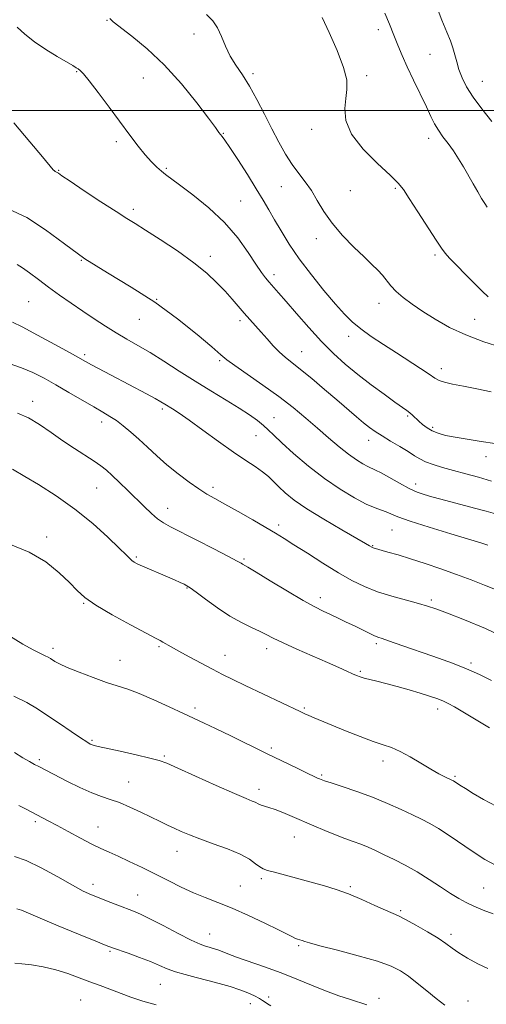
# Model space of a CAD drawing. Extents: x 2072300 to 2075200, y 287300 to 290200.
# Drawn here: x 2074057 to 2074218, y 289192 to 289531 of the extents above; entities that cross this region are included whole.
import ezdxf

# ---------------------------------------------------------------- set-up
doc = ezdxf.new("R2010")
doc.units = 0
doc.header["$MEASUREMENT"] = 0
for name, color, linetype, lineweight in [('CONTOUR INDEX', 41, 'Continuous', 13), ('CONTOUR INTERMEDIATE', 44, 'Continuous', 0), ('GRID LINE', 7, 'Continuous', 0), ('SPOT ELEVATION DTM', 2, 'Continuous', 13)]:
    doc.layers.add(name, color=color, linetype=linetype, lineweight=lineweight)

msp = doc.modelspace()

# ---------------------------------------------------------------- linework, layer by layer
at = {"layer": 'CONTOUR INDEX', "flags": 128}
for points, elevation in [([(2074220.315, 289496.226), (2074216.851, 289500.58), (2074213.85, 289504.614), (2074211.617, 289508.191), (2074210.063, 289511.358), (2074209, 289514.212), (2074208.242, 289516.84), (2074207.611, 289519.311), (2074206.934, 289521.687), (2074206.045, 289524.121), (2074204.813, 289527.12), (2074203.117, 289531.278), (2074200.918, 289536.954)], 1210), ([(2074221.395, 289385.07), (2074216.638, 289385.848), (2074211.886, 289386.578), (2074207.663, 289387.266), (2074204.36, 289387.93), (2074201.829, 289388.645), (2074199.79, 289389.499), (2074198.01, 289390.549), (2074196.449, 289391.709), (2074195.115, 289392.862), (2074193.009, 289394.856), (2074192.045, 289395.708), (2074190.948, 289396.543), (2074186.82, 289399.445), (2074183.113, 289402.115), (2074178.656, 289405.417), (2074174.047, 289408.965), (2074169.746, 289412.489), (2074165.639, 289416.179), (2074161.474, 289420.339), (2074157.118, 289425.106), (2074152.916, 289429.937), (2074149.334, 289434.12), (2074146.71, 289437.135), (2074143.456, 289440.781), (2074142.194, 289442.272), (2074140.757, 289444.18), (2074138.834, 289447.009), (2074136.151, 289451.091), (2074132.583, 289456.053), (2074128.044, 289461.346), (2074122.623, 289466.446), (2074117.122, 289470.926), (2074112.519, 289474.382), (2074107.651, 289477.94), (2074106.226, 289479.066), (2074104.633, 289480.467), (2074102.758, 289482.321), (2074100.611, 289484.72), (2074098.178, 289487.755), (2074095.358, 289491.494), (2074088.201, 289501.181), (2074084.393, 289506.271), (2074081.259, 289510.35), (2074079.267, 289512.76), (2074078.151, 289513.887), (2074077.465, 289514.383), (2074076.758, 289514.83), (2074075.583, 289515.542), (2074070.224, 289518.652), (2074066.281, 289521.055), (2074062.355, 289523.73), (2074059.03, 289526.423), (2074056.469, 289528.828)], 1220), ([(2074225.688, 289317.677), (2074218.128, 289321.227), (2074210.905, 289324.244), (2074205.011, 289326.541), (2074201.063, 289328.026), (2074198.173, 289329.007), (2074195.079, 289329.891), (2074190.849, 289331.01), (2074185.872, 289332.386), (2074180.87, 289333.969), (2074176.359, 289335.745), (2074172.025, 289337.869), (2074167.352, 289340.533), (2074162.041, 289343.803), (2074156.665, 289347.222), (2074152.018, 289350.208), (2074148.594, 289352.374), (2074145.69, 289354.139), (2074142.303, 289356.12), (2074137.762, 289358.738), (2074132.713, 289361.622), (2074128.132, 289364.205), (2074124.708, 289366.104), (2074121.977, 289367.672), (2074119.188, 289369.445), (2074115.782, 289371.826), (2074111.963, 289374.689), (2074108.128, 289377.774), (2074104.596, 289380.852), (2074101.379, 289383.81), (2074098.411, 289386.565), (2074095.64, 289389.044), (2074093.065, 289391.203), (2074090.695, 289393.009), (2074088.468, 289394.493), (2074086.016, 289395.949), (2074082.901, 289397.736), (2074074.274, 289402.767), (2074069.747, 289405.391), (2074065.687, 289407.668), (2074061.868, 289409.608), (2074057.906, 289411.293), (2074053.593, 289412.779)], 1230), ([(2074220.82, 289222.846), (2074217.373, 289224.088), (2074214.154, 289225.397), (2074211.445, 289226.662), (2074208.921, 289228.057), (2074206.108, 289229.824), (2074202.654, 289232.115), (2074198.714, 289234.706), (2074194.567, 289237.278), (2074190.475, 289239.572), (2074186.623, 289241.546), (2074183.175, 289243.218), (2074180.231, 289244.613), (2074177.619, 289245.793), (2074175.102, 289246.828), (2074172.464, 289247.799), (2074169.578, 289248.826), (2074166.34, 289250.042), (2074162.702, 289251.53), (2074158.848, 289253.191), (2074151.432, 289256.45), (2074148.226, 289257.809), (2074145.515, 289258.862), (2074143.381, 289259.554), (2074140.652, 289260.3), (2074139.886, 289260.611), (2074138.629, 289261.294), (2074137.591, 289261.735), (2074135.462, 289262.61), (2074131.434, 289264.332), (2074125.145, 289267.105), (2074118.009, 289270.291), (2074111.887, 289273.043), (2074108.048, 289274.748), (2074105.402, 289275.737), (2074102.268, 289276.577), (2074097.491, 289277.689), (2074092.006, 289278.916), (2074084.394, 289280.576), (2074082.977, 289280.897), (2074082.275, 289281.107), (2074081.588, 289281.414), (2074080.417, 289282.107), (2074078.313, 289283.49), (2074075.016, 289285.733), (2074071.018, 289288.469), (2074067, 289291.193), (2074063.404, 289293.54), (2074059.73, 289295.693), (2074055.239, 289297.974)], 1240), ([(2074104.432, 289191.434), (2074099.859, 289192.687), (2074095.708, 289194.081), (2074085.028, 289198.015), (2074081.558, 289199.325), (2074077.853, 289200.753), (2074073.901, 289202.185), (2074069.726, 289203.467), (2074065.424, 289204.47), (2074061.374, 289205.177), (2074058.027, 289205.596), (2074055.624, 289205.746)], 1250)]:
    msp.add_lwpolyline(points, dxfattribs=dict(at, elevation=elevation))
at = {"layer": 'CONTOUR INTERMEDIATE', "flags": 128}
for points, elevation in [([(2074223.421, 289418.363), (2074217.536, 289420.256), (2074211.389, 289422.576), (2074205.761, 289425.217), (2074200.798, 289427.999), (2074196.488, 289430.721), (2074192.818, 289433.221), (2074189.775, 289435.504), (2074187.35, 289437.617), (2074185.489, 289439.599), (2074182.557, 289443.222), (2074180.968, 289444.937), (2074178.942, 289446.909), (2074176.212, 289449.497), (2074172.659, 289452.934), (2074168.768, 289456.955), (2074165.172, 289461.171), (2074162.34, 289465.242), (2074160.078, 289469.03), (2074158.021, 289472.445), (2074155.881, 289475.467), (2074153.647, 289478.358), (2074151.381, 289481.451), (2074149.125, 289485.022), (2074146.829, 289489.12), (2074144.424, 289493.74), (2074141.869, 289498.794), (2074139.242, 289503.877), (2074136.65, 289508.502), (2074134.195, 289512.336), (2074131.959, 289515.646), (2074130.018, 289518.853), (2074128.408, 289522.25), (2074126.998, 289525.62), (2074125.613, 289528.62), (2074124.026, 289531.043), (2074121.798, 289533.23)], 1216), ([(2074218.727, 289466.664), (2074217.904, 289467.969), (2074216.841, 289469.719), (2074215.479, 289472.028), (2074213.904, 289474.747), (2074210.576, 289480.583), (2074208.893, 289483.426), (2074207.136, 289486.132), (2074205.29, 289488.657), (2074203.484, 289491.018), (2074201.883, 289493.248), (2074200.57, 289495.449), (2074199.297, 289497.992), (2074197.733, 289501.317), (2074193.35, 289510.53), (2074191.165, 289515.177), (2074189.387, 289519.092), (2074187.901, 289522.547), (2074186.493, 289526.012), (2074184.991, 289529.809), (2074183.402, 289533.678)], 1212), ([(2074220.166, 289402.901), (2074215.135, 289404.008), (2074210.598, 289404.903), (2074206.807, 289405.636), (2074203.982, 289406.264), (2074202.166, 289406.88), (2074200.705, 289407.717), (2074198.766, 289409.043), (2074195.727, 289411.042), (2074187.403, 289416.386), (2074182.939, 289419.284), (2074178.732, 289422.11), (2074175.085, 289424.727), (2074172.148, 289427.12), (2074169.441, 289429.758), (2074166.327, 289433.229), (2074162.381, 289437.915), (2074158.014, 289443.36), (2074153.847, 289448.9), (2074150.374, 289453.978), (2074147.577, 289458.47), (2074145.31, 289462.355), (2074143.383, 289465.722), (2074141.423, 289469.086), (2074139.016, 289473.068), (2074135.928, 289478.008), (2074132.659, 289483.116), (2074129.892, 289487.322), (2074128.132, 289489.847), (2074127.172, 289491.091), (2074126.627, 289491.744), (2074126.07, 289492.511), (2074124.907, 289494.142), (2074122.505, 289497.399), (2074118.44, 289502.721), (2074113.132, 289509.251), (2074107.215, 289515.807), (2074101.316, 289521.395), (2074096.046, 289525.762), (2074089.612, 289530.686), (2074088.393, 289531.807)], 1218), ([(2074219.126, 289435.714), (2074217.014, 289437.72), (2074214.374, 289440.322), (2074211.299, 289443.422), (2074208.249, 289446.546), (2074205.776, 289449.126), (2074204.201, 289450.868), (2074202.919, 289452.582), (2074201.089, 289455.352), (2074194.761, 289465.098), (2074191.782, 289469.715), (2074189.794, 289472.749), (2074187.999, 289474.998), (2074185.262, 289477.698), (2074180.884, 289481.751), (2074175.931, 289486.735), (2074171.906, 289491.893), (2074169.925, 289496.597), (2074169.545, 289500.717), (2074169.934, 289504.249), (2074170.328, 289507.325), (2074170.218, 289510.617), (2074169.164, 289514.934), (2074166.941, 289520.717), (2074164.198, 289526.938), (2074161.798, 289532.201)], 1214), ([(2074220.27, 289372.151), (2074215.794, 289373.45), (2074211.359, 289374.68), (2074207.157, 289375.824), (2074203.365, 289376.872), (2074200.101, 289377.856), (2074197.469, 289378.812), (2074195.466, 289379.795), (2074193.654, 289380.922), (2074191.489, 289382.324), (2074188.612, 289384.067), (2074185.404, 289385.956), (2074182.431, 289387.731), (2074180.092, 289389.223), (2074178.119, 289390.634), (2074176.078, 289392.263), (2074173.595, 289394.357), (2074166.863, 289400.158), (2074162.596, 289403.811), (2074158.221, 289407.503), (2074154.328, 289410.704), (2074149.022, 289414.883), (2074146.971, 289416.686), (2074144.871, 289418.838), (2074142.731, 289421.224), (2074140.643, 289423.607), (2074136.768, 289427.922), (2074134.857, 289430.085), (2074130.688, 289434.955), (2074128.251, 289437.682), (2074125.419, 289440.619), (2074121.903, 289443.858), (2074117.374, 289447.511), (2074111.737, 289451.569), (2074105.84, 289455.539), (2074100.767, 289458.81), (2074097.201, 289461.024), (2074094.234, 289462.834), (2074090.557, 289465.147), (2074085.325, 289468.554), (2074079.547, 289472.377), (2074074.696, 289475.621), (2074071.867, 289477.541), (2074070.635, 289478.393), (2074070.198, 289478.68), (2074069.575, 289478.978), (2074069.267, 289479.176), (2074068.849, 289479.607), (2074065.181, 289484.008), (2074060.781, 289489.245), (2074055.219, 289495.771)], 1222), ([(2074221.634, 289360.823), (2074218.353, 289361.723), (2074214.346, 289362.802), (2074202.706, 289365.897), (2074199.651, 289366.725), (2074197.04, 289367.485), (2074194.544, 289368.378), (2074191.757, 289369.647), (2074188.441, 289371.417), (2074182.144, 289374.964), (2074180.187, 289375.957), (2074177.5, 289377.146), (2074175.786, 289378.052), (2074173.57, 289379.434), (2074170.837, 289381.404), (2074167.598, 289384.018), (2074163.971, 289387.114), (2074160.101, 289390.472), (2074156.071, 289393.924), (2074151.711, 289397.503), (2074146.787, 289401.292), (2074141.261, 289405.275), (2074131.571, 289412.013), (2074128.883, 289413.984), (2074126.747, 289415.761), (2074123.694, 289418.434), (2074118.614, 289422.768), (2074111.827, 289428.21), (2074104.007, 289433.88), (2074095.784, 289439.099), (2074087.595, 289443.995), (2074079.831, 289448.902), (2074072.76, 289454.004), (2074066.176, 289458.908), (2074059.752, 289463.075), (2074053.317, 289466.137)], 1224), ([(2074218.949, 289350.053), (2074216.52, 289350.85), (2074206.138, 289353.969), (2074198.716, 289356.252), (2074192.175, 289358.357), (2074187.941, 289359.871), (2074183.891, 289361.539), (2074182.206, 289362.112), (2074180.01, 289362.896), (2074176.973, 289364.226), (2074172.872, 289366.371), (2074167.939, 289369.332), (2074162.517, 289373.044), (2074156.987, 289377.342), (2074151.882, 289381.672), (2074147.769, 289385.384), (2074145.012, 289388.013), (2074143.137, 289389.854), (2074141.466, 289391.392), (2074139.402, 289393.046), (2074136.673, 289394.986), (2074133.091, 289397.316), (2074128.561, 289400.103), (2074123.354, 289403.256), (2074117.835, 289406.65), (2074112.344, 289410.136), (2074107.105, 289413.498), (2074102.319, 289416.498), (2074098.108, 289418.987), (2074094.292, 289421.162), (2074090.614, 289423.307), (2074086.864, 289425.649), (2074083.008, 289428.183), (2074079.058, 289430.846), (2074075.042, 289433.578), (2074071.067, 289436.329), (2074067.257, 289439.053), (2074063.742, 289441.672), (2074060.676, 289443.986), (2074058.216, 289445.761), (2074056.429, 289446.859)], 1226), ([(2074222.194, 289334.52), (2074217.83, 289336.279), (2074213.182, 289338.089), (2074208.17, 289339.952), (2074202.796, 289341.85), (2074197.378, 289343.678), (2074192.318, 289345.313), (2074187.967, 289346.652), (2074184.481, 289347.675), (2074179.343, 289349.121), (2074179.094, 289349.215), (2074178.854, 289349.333), (2074178.067, 289349.806), (2074176.682, 289350.622), (2074168.49, 289355.34), (2074162.301, 289358.975), (2074156.463, 289362.583), (2074152.07, 289365.605), (2074148.979, 289368.068), (2074146.74, 289370.141), (2074144.923, 289371.982), (2074143.182, 289373.695), (2074141.193, 289375.37), (2074138.654, 289377.137), (2074135.358, 289379.281), (2074131.122, 289382.126), (2074125.941, 289385.815), (2074120.525, 289389.769), (2074115.764, 289393.225), (2074112.334, 289395.61), (2074110.056, 289397.09), (2074107.37, 289398.734), (2074106.055, 289399.513), (2074104.076, 289400.615), (2074101.071, 289402.226), (2074088.897, 289408.675), (2074082.096, 289412.327), (2074080.02, 289413.465), (2074074.666, 289416.428), (2074069.461, 289419.28), (2074063.443, 289422.545), (2074058.192, 289425.337), (2074054.806, 289427.022)], 1228), ([(2074220.245, 289303.276), (2074216.106, 289305.349), (2074211.59, 289307.404), (2074206.821, 289309.296), (2074201.919, 289311.051), (2074197.005, 289312.741), (2074192.244, 289314.396), (2074184.661, 289317.045), (2074182.478, 289317.779), (2074180.993, 289318.295), (2074179.584, 289318.873), (2074177.751, 289319.734), (2074172.889, 289322.141), (2074170.093, 289323.512), (2074167.266, 289324.871), (2074164.592, 289326.124), (2074162.104, 289327.274), (2074159.225, 289328.709), (2074155.229, 289330.915), (2074149.746, 289334.146), (2074143.838, 289337.713), (2074138.925, 289340.697), (2074136.054, 289342.419), (2074134.282, 289343.449), (2074133.748, 289343.782), (2074132.383, 289344.558), (2074129.397, 289346.151), (2074124.381, 289348.745), (2074118.442, 289351.776), (2074109.362, 289356.352), (2074106.916, 289357.704), (2074104.933, 289359.104), (2074102.758, 289360.994), (2074100.285, 289363.356), (2074094.621, 289368.924), (2074091.755, 289371.701), (2074089.246, 289374.088), (2074087.249, 289375.904), (2074085.367, 289377.421), (2074083.064, 289379.025), (2074076.204, 289383.407), (2074072.168, 289386.094), (2074068.125, 289388.958), (2074064.163, 289391.708), (2074060.321, 289394.015), (2074056.585, 289395.65)], 1232), ([(2074219.543, 289286.956), (2074214.421, 289290.056), (2074210.339, 289292.557), (2074207.416, 289294.291), (2074205.268, 289295.446), (2074203.384, 289296.3), (2074201.307, 289297.097), (2074198.79, 289297.948), (2074195.639, 289298.931), (2074191.785, 289300.082), (2074187.648, 289301.271), (2074183.772, 289302.326), (2074180.593, 289303.12), (2074176.253, 289304.142), (2074174.852, 289304.547), (2074173.611, 289305.014), (2074172.184, 289305.651), (2074170.231, 289306.561), (2074167.453, 289307.842), (2074163.556, 289309.589), (2074153.019, 289314.197), (2074148.242, 289316.34), (2074144.877, 289317.954), (2074142.437, 289319.197), (2074140.126, 289320.337), (2074137.294, 289321.632), (2074133.864, 289323.297), (2074129.906, 289325.535), (2074125.585, 289328.405), (2074121.46, 289331.396), (2074118.187, 289333.852), (2074116.202, 289335.306), (2074115.055, 289336.043), (2074114.076, 289336.532), (2074112.702, 289337.168), (2074110.793, 289338.027), (2074108.314, 289339.109), (2074099.645, 289342.789), (2074097.87, 289343.589), (2074096.768, 289344.172), (2074096.033, 289344.699), (2074095.313, 289345.385), (2074094.059, 289346.672), (2074091.676, 289349.057), (2074087.736, 289352.842), (2074082.494, 289357.545), (2074076.373, 289362.492), (2074069.871, 289367.071), (2074063.794, 289370.931), (2074059.02, 289373.789), (2074054.816, 289376.283)], 1234), ([(2074221.898, 289259.904), (2074217.495, 289262.303), (2074213.918, 289264.358), (2074211.22, 289266), (2074209.327, 289267.206), (2074207.095, 289268.664), (2074206.791, 289268.841), (2074206.34, 289269.067), (2074204.136, 289270.12), (2074202.095, 289271.172), (2074199.33, 289272.72), (2074195.871, 289274.781), (2074192.138, 289276.987), (2074188.646, 289278.878), (2074185.712, 289280.151), (2074182.848, 289281.132), (2074179.367, 289282.307), (2074174.836, 289284.013), (2074169.834, 289286.008), (2074158.96, 289290.456), (2074157.136, 289291.216), (2074155.786, 289291.802), (2074154.099, 289292.586), (2074135.138, 289301.637), (2074130.875, 289303.69), (2074127.384, 289305.41), (2074123.904, 289307.189), (2074119.908, 289309.294), (2074115.798, 289311.504), (2074112.21, 289313.475), (2074109.626, 289314.94), (2074106.765, 289316.611), (2074105.797, 289317.132), (2074104.165, 289317.971), (2074100.919, 289319.66), (2074095.54, 289322.517), (2074089.218, 289325.996), (2074083.573, 289329.339), (2074079.762, 289332.015), (2074077.107, 289334.402), (2074074.47, 289337.109), (2074070.908, 289340.538), (2074066.273, 289344.266), (2074060.612, 289347.662), (2074054.112, 289350.236)], 1236), ([(2074221.831, 289239.518), (2074217.949, 289241.607), (2074213.957, 289244.186), (2074205.629, 289249.803), (2074201.942, 289252.2), (2074198.911, 289254.002), (2074196.111, 289255.471), (2074192.959, 289256.99), (2074189.003, 289258.843), (2074184.322, 289260.931), (2074179.127, 289263.059), (2074173.713, 289265.04), (2074168.703, 289266.729), (2074164.805, 289267.993), (2074162.503, 289268.753), (2074161.385, 289269.152), (2074160.816, 289269.39), (2074160.186, 289269.671), (2074158.992, 289270.226), (2074156.76, 289271.289), (2074153.143, 289273.032), (2074142.582, 289278.161), (2074130.182, 289284.202), (2074124.913, 289286.742), (2074120.956, 289288.61), (2074113.824, 289291.918), (2074108.957, 289294.204), (2074103.577, 289296.681), (2074098.585, 289298.836), (2074094.596, 289300.318), (2074087.278, 289302.656), (2074082.633, 289304.312), (2074077.795, 289306.17), (2074073.685, 289307.86), (2074070.989, 289309.093), (2074069.448, 289309.924), (2074067.892, 289310.93), (2074067.14, 289311.353), (2074066.068, 289311.869), (2074064.429, 289312.618), (2074061.956, 289313.862), (2074058.377, 289315.898), (2074053.533, 289318.832)], 1238), ([(2074218.952, 289203.966), (2074215.463, 289205.594), (2074212.006, 289207.517), (2074208.999, 289209.395), (2074206.672, 289211.001), (2074204.507, 289212.545), (2074201.8, 289214.348), (2074198.111, 289216.596), (2074194.061, 289218.931), (2074190.538, 289220.859), (2074188.121, 289222.063), (2074183.661, 289224.015), (2074179.962, 289225.719), (2074175.461, 289227.762), (2074170.841, 289229.704), (2074166.607, 289231.216), (2074162.551, 289232.429), (2074145.305, 289237.125), (2074142.882, 289237.772), (2074141.382, 289238.286), (2074140.194, 289238.985), (2074138.747, 289240.114), (2074136.628, 289241.615), (2074133.464, 289243.351), (2074129.091, 289245.19), (2074124.164, 289246.998), (2074119.548, 289248.645), (2074115.9, 289250.037), (2074113.053, 289251.232), (2074110.636, 289252.326), (2074108.296, 289253.422), (2074105.757, 289254.638), (2074099.176, 289257.859), (2074095.338, 289259.669), (2074091.707, 289261.215), (2074088.576, 289262.303), (2074085.581, 289263.252), (2074082.189, 289264.506), (2074078.079, 289266.356), (2074073.769, 289268.488), (2074063.876, 289273.604), (2074062.402, 289274.384), (2074060.659, 289275.352), (2074058.393, 289276.686), (2074055.457, 289278.478)], 1242), ([(2074204.163, 289191.315), (2074201.091, 289193.59), (2074197.854, 289196.202), (2074194.612, 289198.869), (2074191.589, 289201.263), (2074188.813, 289203.165), (2074185.543, 289204.784), (2074180.845, 289206.439), (2074174.233, 289208.337), (2074167.021, 289210.241), (2074160.975, 289211.801), (2074157.392, 289212.765), (2074155.711, 289213.269), (2074154.902, 289213.544), (2074153.239, 289214.073), (2074152.32, 289214.427), (2074151.3, 289214.924), (2074149.638, 289215.794), (2074146.671, 289217.301), (2074142.008, 289219.581), (2074136.352, 289222.241), (2074130.675, 289224.758), (2074125.729, 289226.751), (2074121.377, 289228.416), (2074117.262, 289230.093), (2074113.079, 289232.046), (2074108.747, 289234.23), (2074104.239, 289236.523), (2074099.597, 289238.797), (2074095.14, 289240.901), (2074091.255, 289242.678), (2074088.157, 289244.06), (2074085.365, 289245.331), (2074082.225, 289246.862), (2074078.305, 289248.898), (2074074.064, 289251.161), (2074070.182, 289253.247), (2074067.175, 289254.849), (2074061.199, 289257.977), (2074059.275, 289258.999), (2074057.022, 289260.213)], 1244), ([(2074177.133, 289191.423), (2074171.562, 289193.182), (2074167.467, 289194.553), (2074162.873, 289196.228), (2074158.038, 289198.159), (2074152.956, 289200.249), (2074147.556, 289202.391), (2074141.894, 289204.472), (2074132.134, 289207.886), (2074129.195, 289208.975), (2074126.108, 289210.22), (2074124.956, 289210.627), (2074123.814, 289210.972), (2074122.67, 289211.277), (2074121.417, 289211.624), (2074119.565, 289212.319), (2074116.528, 289213.729), (2074112.01, 289216.04), (2074106.874, 289218.736), (2074102.273, 289221.121), (2074099.028, 289222.69), (2074096.629, 289223.705), (2074091.225, 289225.763), (2074087.887, 289227.056), (2074084.732, 289228.291), (2074082.053, 289229.38), (2074079.264, 289230.678), (2074075.562, 289232.65), (2074070.459, 289235.54), (2074064.733, 289238.7), (2074059.478, 289241.258), (2074055.438, 289242.558)], 1246), ([(2074144.059, 289191.101), (2074142.873, 289191.757), (2074142.03, 289192.315), (2074141.195, 289192.896), (2074140.066, 289193.591), (2074138.393, 289194.469), (2074136.135, 289195.487), (2074133.305, 289196.578), (2074129.941, 289197.681), (2074126.189, 289198.768), (2074122.219, 289199.82), (2074118.217, 289200.826), (2074114.416, 289201.811), (2074111.061, 289202.809), (2074108.264, 289203.859), (2074105.602, 289205.009), (2074102.517, 289206.314), (2074098.684, 289207.777), (2074094.707, 289209.203), (2074089.285, 289211.109), (2074087.178, 289211.922), (2074083.605, 289213.366), (2074077.631, 289215.798), (2074070.578, 289218.695), (2074064.333, 289221.313), (2074060.303, 289223.072), (2074057.965, 289224.047), (2074056.316, 289224.475)], 1248)]:
    msp.add_lwpolyline(points, dxfattribs=dict(at, elevation=elevation))
at = {"layer": 'GRID LINE', "flags": 128}
msp.add_lwpolyline([(2075000, 289500), (2072500, 289500)], dxfattribs=at)
at = {"layer": 'SPOT ELEVATION DTM'}
for p in [(2074087.45, 289531.15, 1218.1), (2074117.46, 289526.5, 1216.43), (2074181.11, 289527.94, 1212.5), (2074198.99, 289519.47, 1210.9), (2074076.97, 289513.47, 1220.1), (2074137.83, 289512.71, 1215.7), (2074099.98, 289511.26, 1219.1), (2074177.14, 289512.09, 1213.7), (2074217.04, 289510.16, 1209.2), (2074158.17, 289493.55, 1214.5), (2074090.64, 289489.25, 1220.3), (2074127.62, 289492.23, 1217.9), (2074198.52, 289490.4, 1212.5), (2074070.72, 289479.46, 1221.9), (2074107.92, 289480.1, 1219.8), (2074147.69, 289473.77, 1216.8), (2074171.46, 289472.35, 1215), (2074187.03, 289473.14, 1214.2), (2074133.55, 289468.86, 1219.1), (2074096.58, 289465.96, 1221.6), (2074159.78, 289455.8, 1216.52), (2074078.61, 289448.39, 1224), (2074123.1, 289449.69, 1221.5), (2074200.72, 289450.14, 1214.3), (2074145.11, 289443.42, 1219.55), (2074104.54, 289434.86, 1224), (2074060.34, 289434.09, 1227.1), (2074181.4, 289433.45, 1216.6), (2074098.64, 289427.99, 1224.8), (2074214.37, 289428, 1215.2), (2074133.33, 289427.56, 1222.4), (2074170.85, 289422.08, 1218.54), (2074079.67, 289415.75, 1227.7), (2074154.62, 289416.79, 1221.2), (2074126.4, 289413.71, 1224.23), (2074202.87, 289410.93, 1217.5), (2074061.72, 289399.68, 1231.5), (2074106.52, 289397.09, 1228.3), (2074145.14, 289394.02, 1225.2), (2074191.31, 289394.61, 1220.2), (2074085.62, 289392.56, 1230.5), (2074199.94, 289390.71, 1219.7), (2074138.85, 289387.86, 1226.9), (2074177.87, 289386.19, 1222.6), (2074218.37, 289380.55, 1220.6), (2074124.02, 289370.01, 1229.6), (2074194.08, 289371.18, 1223.47), (2074083.83, 289369.77, 1232.9), (2074108.37, 289362.76, 1231.33), (2074146.71, 289357.01, 1229.6), (2074185.82, 289355.25, 1226.9), (2074066.59, 289352.9, 1235.7), (2074179.22, 289349.89, 1227.9), (2074097.52, 289345.93, 1233.8), (2074134.72, 289345.24, 1231.8), (2074115.07, 289335.2, 1234.1), (2074079.34, 289329.99, 1236.1), (2074161.08, 289331.96, 1231.5), (2074199.47, 289331.17, 1229.7), (2074180.49, 289316.05, 1232.3), (2074068.78, 289314.42, 1237.6), (2074105.42, 289315.01, 1236.2), (2074142.58, 289314.37, 1234.5), (2074091.93, 289310.25, 1237.2), (2074128.16, 289312.04, 1235.3), (2074213.2, 289309.42, 1231.7), (2074174.91, 289306.5, 1233.8), (2074117.87, 289293.89, 1237.6), (2074155.65, 289293.87, 1235.8), (2074201.7, 289293.49, 1234.5), (2074082.21, 289282.66, 1239.81), (2074144.2, 289280.09, 1237.7), (2074064.05, 289276.06, 1241.7), (2074107.28, 289277.23, 1239.8), (2074182.78, 289275.56, 1236.5), (2074094.96, 289268.27, 1241.2), (2074161.58, 289270.76, 1237.8), (2074207.61, 289270.31, 1235.8), (2074139.92, 289265.78, 1239.5), (2074062.73, 289254.61, 1244.3), (2074084.33, 289252.82, 1243.2), (2074152.09, 289249.35, 1240.8), (2074111.59, 289244.41, 1242.7), (2074140.73, 289234.92, 1242.3), (2074082.6, 289232.96, 1245.5), (2074133.51, 289232.36, 1243.2), (2074171.48, 289232.22, 1241.8), (2074217.5, 289231.71, 1239), (2074098.04, 289229.28, 1245.2), (2074188.82, 289223.84, 1241.8), (2074122.85, 289215.86, 1245.2), (2074206.22, 289215.74, 1241.6), (2074153.65, 289211.84, 1244.2), (2074088.49, 289209.84, 1248.2), (2074105.9, 289198.52, 1248.9), (2074143.24, 289194.15, 1247.6), (2074181.37, 289193.68, 1245.5), (2074078.34, 289193.11, 1251), (2074136.97, 289191.75, 1248.7), (2074212.13, 289192.66, 1243.2)]:
    msp.add_point(p, dxfattribs=at)

doc.saveas('drawing.dxf')
